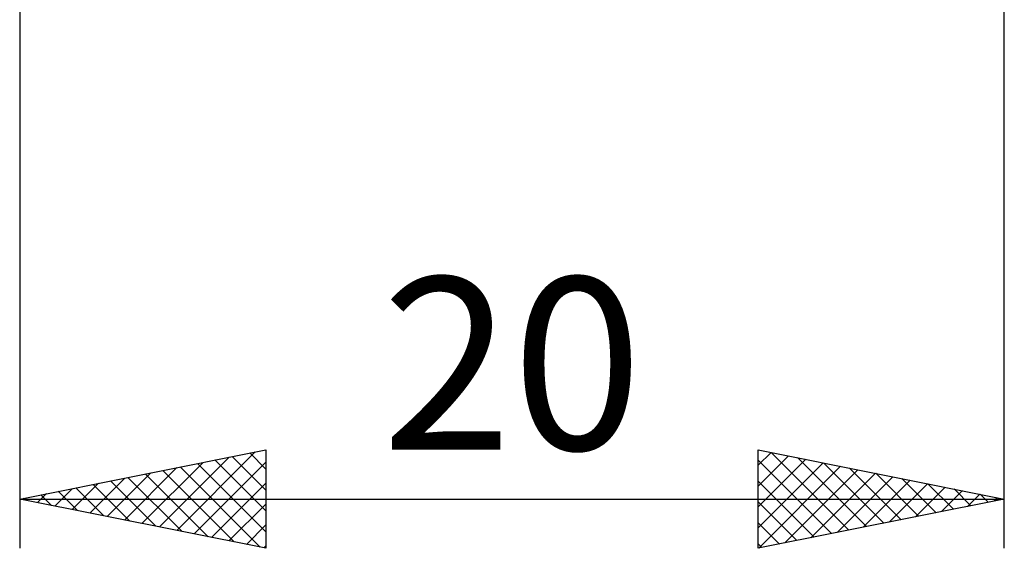
# Model space of a CAD drawing. Units: millimetres. Extents: x -26 to 187, y -40 to 55.
# Drawn here: x 70 to 90, y -16 to -5 of the extents above; entities that cross this region are included whole.
import ezdxf
from ezdxf.enums import TextEntityAlignment as Align

# ---------------------------------------------------------------- set-up
doc = ezdxf.new("R2010")
doc.units = ezdxf.units.MM
doc.header["$LTSCALE"] = 5.6
doc.layers.add('2', color=7, linetype='CONTINUOUS')
doc.styles.get("Standard").update_dxf_attribs({"font": 'Monospac821 BT'})

msp = doc.modelspace()

# ---------------------------------------------------------------- linework, layer by layer
at = {"layer": '2', "color": 7, "linetype": 'CONTINUOUS', "lineweight": 25}
for p, q in [((70, -0.65), (70, -16)), ((90, -16), (90, -0.65)), ((70, -15), (75, -14)), ((75, -14), (75, -16)), ((85, -16), (85, -14)), ((85, -14), (90, -15)), ((72.837, -15.567), (74.256, -14.149)), ((73.191, -15.638), (74.786, -14.043)), ((74.319, -14.136), (75, -14.817)), ((74.673, -14.065), (75, -14.393)), ((85, -14.313), (85.261, -14.052)), ((85, -14.737), (85.614, -14.123)), ((85, -15.161), (85.968, -14.194)), ((85.267, -14.053), (86.845, -15.631)), ((85.798, -14.16), (87.198, -15.56)), ((72.13, -15.426), (73.195, -14.361)), ((72.484, -15.497), (73.725, -14.255)), ((73.259, -14.348), (74.888, -15.978)), ((73.544, -15.709), (75, -14.253)), ((73.612, -14.278), (75, -15.665)), ((73.966, -14.207), (75, -15.241)), ((85, -14.21), (86.491, -15.702)), ((85, -15.586), (86.321, -14.264)), ((85.012, -15.998), (86.675, -14.335)), ((86.328, -14.266), (87.552, -15.49)), ((86.858, -14.372), (87.906, -15.419)), ((71.423, -15.285), (72.134, -14.573)), ((71.777, -15.355), (72.665, -14.467)), ((72.198, -14.56), (73.297, -15.659)), ((72.551, -14.49), (73.827, -15.765)), ((72.905, -14.419), (74.357, -15.871)), ((85.543, -15.891), (87.028, -14.406)), ((86.073, -15.785), (87.382, -14.476)), ((86.603, -15.679), (87.736, -14.547)), ((87.389, -14.478), (88.259, -15.348)), ((87.919, -14.584), (88.613, -15.277)), ((70.716, -15.143), (71.074, -14.785)), ((71.069, -15.214), (71.604, -14.679)), ((71.137, -14.773), (71.706, -15.341)), ((71.491, -14.702), (72.236, -15.447)), ((71.844, -14.631), (72.767, -15.553)), ((73.898, -15.78), (75, -14.677)), ((85, -14.635), (86.138, -15.772)), ((87.134, -15.573), (88.089, -14.618)), ((87.664, -15.467), (88.443, -14.689)), ((88.194, -15.361), (88.796, -14.759)), ((88.449, -14.69), (88.966, -15.207)), ((88.98, -14.796), (89.32, -15.136)), ((70, -15), (90, -15)), ((75, -16), (70, -15)), ((70.009, -15.002), (70.013, -14.997)), ((70.077, -14.985), (70.115, -15.023)), ((70.362, -15.072), (70.544, -14.891)), ((70.43, -14.914), (70.645, -15.129)), ((70.784, -14.843), (71.176, -15.235)), ((90, -15), (85, -16)), ((88.725, -15.255), (89.15, -14.83)), ((89.255, -15.149), (89.503, -14.901)), ((89.51, -14.902), (89.673, -15.065)), ((89.785, -15.043), (89.857, -14.971)), ((74.251, -15.85), (75, -15.102)), ((85, -15.059), (85.784, -15.843)), ((74.605, -15.921), (75, -15.526)), ((85, -15.483), (85.431, -15.914)), ((74.959, -15.992), (75, -15.95)), ((85, -15.907), (85.077, -15.985))]:
    msp.add_line(p, q, dxfattribs=at)

# ---------------------------------------------------------------- texts
msp.add_text('20', height=3.5, dxfattribs=at).set_placement((80, -14), align=Align.CENTER)

doc.saveas('drawing.dxf')
